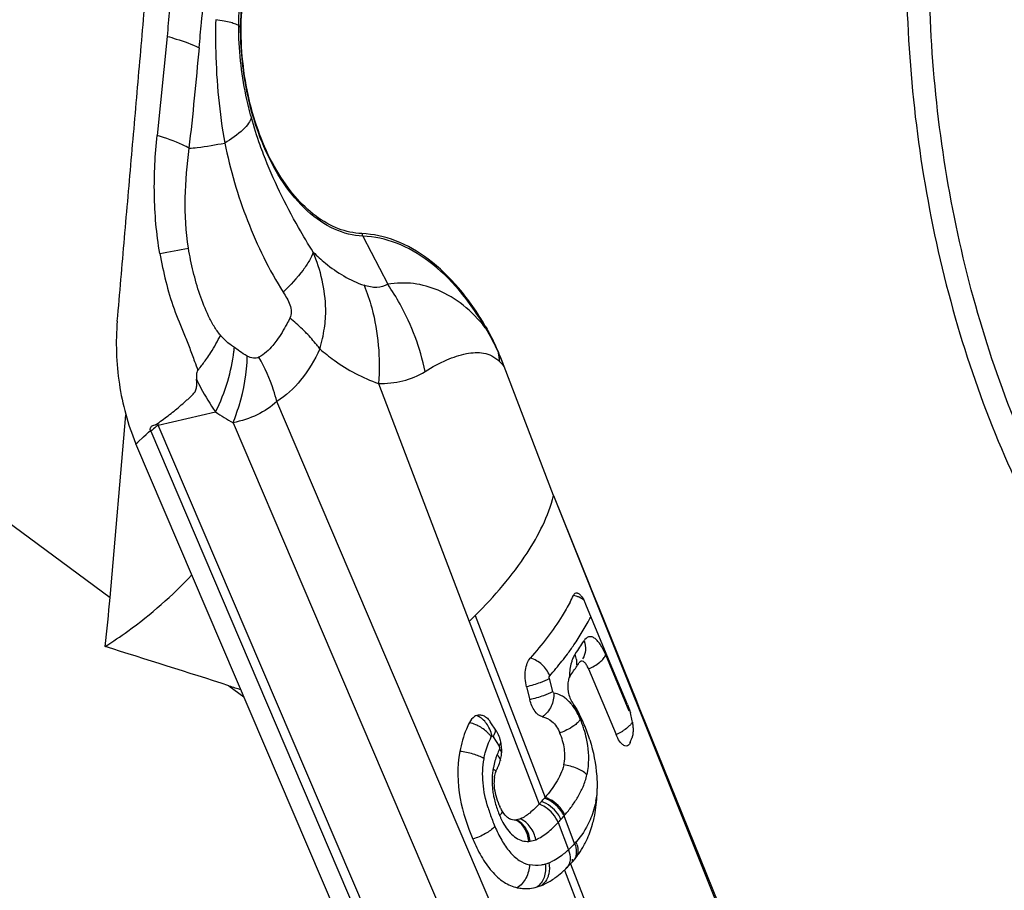
# Model space of a CAD drawing. Units: millimetres. Extents: x 0 to 594, y 0 to 420.
# Drawn here: x 96 to 101, y 187 to 192 of the extents above; entities that cross this region are included whole.
import ezdxf

# ---------------------------------------------------------------- set-up
doc = ezdxf.new("R2010")
doc.units = ezdxf.units.MM
doc.header["$LTSCALE"] = 32.67
doc.layers.add('607065213-000_CL', color=7, linetype='CONTINUOUS')
doc.layers.add('607078844-000_CL', color=7, linetype='CONTINUOUS')

msp = doc.modelspace()

# ---------------------------------------------------------------- linework, layer by layer
at = {"layer": '607065213-000_CL', "color": 9, "linetype": 'CONTINUOUS'}
for p, q in [((97.2344, 191.7181), (97.2253, 191.726)), ((97.2344, 191.7181), (97.2367, 191.7167)), ((96.874, 191.6743), (96.8253, 191.1894)), ((97.8337, 190.6956), (97.9551, 190.4595)), ((97.2227, 190.1363), (97.2037, 190.1498)), ((97.9099, 189.9741), (98.3545, 188.8081)), ((98.9018, 186.3943), (97.4118, 189.8858)), ((96.831, 189.77), (97.112, 189.8342)), ((97.1975, 189.7812), (98.7209, 186.2113)), ((96.7718, 189.7244), (96.7826, 189.7345)), ((96.7941, 189.7393), (98.7708, 185.1074)), ((98.6745, 185.45), (96.831, 189.77)), ((96.7219, 189.6778), (96.7316, 189.6868)), ((96.7316, 189.6868), (96.7585, 189.7119)), ((96.7585, 189.7119), (96.7718, 189.7244)), ((98.7672, 189.4242), (99.5728, 187.4126)), ((98.3843, 188.8375), (98.7265, 187.946)), ((98.3545, 188.8081), (98.6974, 187.9131)), ((98.875, 188.6501), (98.8734, 188.6478)), ((99.1385, 188.3681), (99.0232, 188.6438)), ((98.7635, 188.4649), (98.7473, 188.5285)), ((98.472, 188.2424), (98.502, 188.1969)), ((98.8709, 187.7198), (98.8191, 187.8549)), ((98.7898, 187.8223), (98.8407, 187.6893)), ((98.8514, 187.6205), (99.1632, 186.8082)), ((98.8212, 187.59), (99.1322, 186.7781))]:
    msp.add_line(p, q, dxfattribs=at)
at = {"layer": '607065213-000_CL', "color": 7, "linetype": 'CONTINUOUS'}
for p, q in [((98.7672, 189.4243), (98.5258, 190.0572)), ((96.7826, 189.7345), (96.7923, 189.7436)), ((98.7004, 185.0416), (96.7219, 189.6778)), ((98.7672, 189.4243), (98.9469, 188.9798)), ((98.9469, 188.9798), (98.9493, 188.9738)), ((98.9493, 188.9738), (98.975, 188.9104)), ((98.975, 188.9104), (98.9874, 188.8795)), ((99.0621, 188.5643), (98.9263, 188.8907)), ((98.9874, 188.8795), (99.1737, 188.4188)), ((98.8987, 188.6115), (98.8965, 188.6099)), ((98.899, 188.6121), (98.8966, 188.61)), ((98.9392, 188.5755), (99.0739, 188.2539)), ((99.13, 188.4011), (99.0621, 188.5643)), ((98.6353, 188.4879), (98.6512, 188.4244)), ((99.1737, 188.4188), (99.1862, 188.3879)), ((99.1862, 188.3879), (99.2164, 188.3132)), ((98.4879, 188.2704), (98.4578, 188.316)), ((99.2164, 188.3132), (99.5758, 187.4244)), ((99.1511, 188.2358), (99.1521, 188.2385))]:
    msp.add_line(p, q, dxfattribs=at)
at = {"layer": '607065213-000_CL', "color": 9, "linetype": 'CONTINUOUS'}
for centre, radius, start, end in [((98.0209, 190.7918), 0.2105, 203.4752, 207.2066), ((91.2685, 221.8845), 31.7654, 280.09892, 280.35658), ((97.0187, 189.8072), 1.1412, 29.1017, 34.8606), ((96.9983, 189.797), 1.164, 11.6714, 29.0502), ((96.8127, 190.3737), 0.8423, 344.1132, 351.1735), ((98.5018, 190.2518), 0.0685, 177.4001, 184.1612), ((96.532, 190.2041), 0.6739, 353.7285, 355.3778), ((98.5457, 190.1164), 0.0481, 169.885, 172.7267), ((96.9185, 189.4114), 1.7322, 21.8924, 24.2387), ((97.7895, 190.0045), 0.7182, 6.1366, 9.4568), ((102.5316, 192.0548), 5.8645, 199.6578, 200.11569), ((98.1544, 189.7372), 0.4902, 40.7512, 44.5711), ((97.6321, 190.5778), 0.9075, 235.0293, 241.3849), ((97.1138, 189.9122), 0.3165, 205.1764, 206.7001), ((97.2096, 189.9166), 0.4517, 202.524, 203.1101), ((98.8407, 188.8093), 0.128, 72.5604, 79.0253), ((98.8375, 188.7989), 0.1389, 66.5216, 72.5885), ((98.8369, 188.7973), 0.1406, 56.1842, 66.5786), ((98.0982, 189.2543), 0.9508, 333.0254, 333.6862), ((97.8097, 189.4082), 1.3075, 324.565, 327.8609), ((97.5465, 189.6095), 1.608, 321.7278, 323.2817), ((99.0153, 188.5615), 0.1666, 158.4735, 160.763), ((98.769, 188.6084), 0.1115, 6.697, 20.6629), ((97.3573, 189.7608), 1.8502, 318.7671, 321.677), ((99.1737, 188.5081), 0.3266, 198.7015, 201.4396), ((99.1528, 188.4999), 0.3041, 201.4466, 203.3048), ((99.1332, 188.4915), 0.2827, 203.3021, 205.2537), ((98.6161, 188.2151), 0.3042, 29.8307, 30.7912), ((99.1002, 188.4765), 0.2465, 205.3755, 210.0597), ((98.5342, 188.1735), 0.3962, 22.9362, 24.5427), ((98.2936, 188.0763), 0.6556, 20.3293, 22.5662), ((98.3161, 188.1308), 0.1845, 45.9718, 54.5122), ((98.3304, 188.227), 0.1355, 33.2284, 45.681), ((98.3225, 188.2221), 0.1448, 27.1844, 33.1501), ((98.3649, 188.1027), 0.5796, 17.8629, 20.3265), ((98.4294, 188.1234), 0.5119, 12.513, 17.8795), ((98.3828, 188.2906), 0.1014, 331.6122, 338.4533), ((98.9592, 188.5085), 0.2793, 294.2494, 300.3275), ((98.9695, 188.4912), 0.2592, 300.2868, 303.4182), ((98.8321, 188.0184), 0.3673, 158.063, 163.2584), ((98.8799, 187.9992), 0.4188, 154.1453, 158.0701), ((98.7853, 188.0315), 0.3186, 168.8913, 170.3312), ((98.7983, 188.0287), 0.3319, 163.2811, 168.8576), ((98.8348, 188.0287), 0.3684, 178.4012, 182.1916), ((98.7949, 188.0299), 0.3285, 174.3174, 178.419), ((98.7464, 188.0348), 0.2797, 169.6687, 174.3395), ((98.8619, 188.0297), 0.3956, 182.1825, 185.8938), ((98.8818, 188.0317), 0.4156, 185.8885, 189.5699), ((98.4729, 188.028), 0.5123, 348.6422, 352.2784), ((99.254, 188.1408), 0.8437, 196.9325, 201.2929), ((98.9873, 188.0637), 0.526, 200.1035, 203.2389), ((98.0145, 188.5436), 1.0591, 318.2012, 319.4346), ((98.0843, 188.4837), 0.9671, 319.4439, 319.825), ((99.3928, 188.1937), 0.9922, 201.2338, 203.1263), ((98.2756, 188.3098), 0.7086, 316.5218, 318.2245), ((98.6396, 187.8274), 0.0971, 273.6306, 277.8026), ((98.4702, 188.0872), 0.5437, 317.4821, 318.5973), ((98.7682, 187.6808), 0.1194, 16.7082, 23.1118), ((98.5649, 187.9818), 0.402, 308.4425, 309.2536), ((98.5535, 187.9957), 0.4199, 309.2539, 310.0943), ((98.5243, 188.03), 0.465, 310.128, 312.8881), ((98.6726, 187.8045), 0.1936, 286.2022, 291.8501), ((98.6634, 187.8279), 0.2187, 291.7936, 294.7988)]:
    msp.add_arc(centre, radius, start, end, dxfattribs=at)
at = {"layer": '607065213-000_CL', "color": 7, "linetype": 'CONTINUOUS'}
for centre, radius, start, end in [((96.9171, 189.4441), 1.7216, 20.8648, 23.2934), ((97.6865, 190.0894), 1.0487, 202.8525, 203.1117), ((98.0181, 189.3418), 0.9395, 332.1156, 334.3451), ((98.6847, 188.7904), 0.2616, 22.5464, 25.155), ((96.4392, 190.7794), 2.7486, 314.1755, 315.0471), ((97.721, 189.3548), 1.3907, 324.1784, 326.6665), ((97.818, 189.2899), 1.274, 326.7079, 327.0863), ((97.8386, 189.2765), 1.2495, 327.0862, 327.4696), ((98.3621, 188.0786), 0.5989, 26.1735, 27.5074), ((98.2716, 188.0345), 0.6996, 23.7412, 26.1444), ((98.7566, 188.2511), 0.4023, 11.1847, 15.696), ((98.815, 188.2627), 0.3429, 8.5634, 11.1717), ((98.3685, 188.2572), 0.107, 33.3337, 39.1701), ((98.1687, 187.9888), 0.8122, 22.6905, 23.7731), ((98.1398, 187.9767), 0.8436, 20.039, 22.6909), ((98.1455, 187.9787), 0.8375, 17.3178, 20.0452), ((98.1782, 188.5941), 1.0367, 338.4982, 339.7827), ((98.3183, 188.1759), 0.1955, 8.2248, 12.644), ((98.3137, 188.1752), 0.2001, 3.9516, 8.2399), ((98.3142, 188.1753), 0.1996, 359.6574, 3.9528), ((98.3485, 188.1715), 0.165, 345.7583, 350.6145), ((98.7566, 187.9792), 0.2865, 156.7049, 158.1054), ((98.7881, 187.9655), 0.3209, 154.1598, 156.6846), ((98.3653, 188.1672), 0.1477, 340.4617, 345.7842), ((98.6479, 188.0146), 0.1721, 170.3415, 175.568), ((98.7289, 187.9903), 0.2567, 158.1128, 159.2569), ((98.1995, 187.9917), 0.7818, 358.3831, 359.8835), ((98.0225, 188.5408), 0.9216, 319.4387, 319.8043), ((98.2088, 187.9914), 0.7725, 356.8037, 358.3841), ((98.7706, 188.0253), 0.2939, 203.0888, 204.9938), ((98.226, 188.3566), 0.6472, 316.7496, 318.2218), ((97.9678, 188.5879), 0.9938, 318.1963, 319.4281), ((98.5817, 187.897), 0.0629, 236.2398, 242.7857), ((98.5783, 187.8931), 0.0582, 273.6453, 277.8176), ((98.5255, 187.9267), 0.4471, 324.9684, 331.0408), ((98.5213, 187.9298), 0.4523, 321.8354, 323.055), ((98.524, 187.9278), 0.4489, 323.0545, 324.9615), ((98.4412, 187.9967), 0.5566, 313.0579, 316.9731), ((98.2927, 188.1361), 0.7603, 316.9294, 317.2977), ((98.4248, 188.0144), 0.5807, 317.2806, 318.0482), ((98.435, 188.0052), 0.5669, 318.0488, 318.6789), ((98.5156, 187.9343), 0.4595, 318.6851, 321.829), ((98.4461, 187.9918), 0.5496, 311.264, 313.0269), ((98.6212, 187.7328), 0.235, 286.1966, 291.8385)]:
    msp.add_arc(centre, radius, start, end, dxfattribs=at)
for points, knots in [([(101.4283, 195.0074), (101.3147, 194.8812), (101.1046, 194.5917), (100.8567, 194.0925), (100.6678, 193.5234), (100.4997, 192.6807), (100.4676, 191.569), (100.6585, 190.4727), (100.9454, 189.6604), (101.2138, 189.1214), (101.5309, 188.6593), (101.8884, 188.2876), (102.2771, 188.0178), (102.6875, 187.8604), (103.1063, 187.8242), (103.376, 187.8826), (103.5033, 187.9293)], [0, 0, 0, 0, 0.056583, 0.118422, 0.185122, 0.255837, 0.404279, 0.552913, 0.623857, 0.690853, 0.753032, 0.809964, 0.861819, 0.909521, 0.954808, 1, 1, 1, 1]), ([(103.4741, 187.9857), (103.3491, 187.9479), (103.0851, 187.9071), (102.681, 187.9644), (102.2872, 188.1361), (101.9157, 188.4134), (101.5754, 188.7864), (101.2747, 189.244), (101.0214, 189.7732), (100.7529, 190.5651), (100.5778, 191.6277), (100.616, 192.7015), (100.7828, 193.5145), (101.0188, 194.2157), (101.2924, 194.6905), (101.5211, 194.9447)], [0, 0, 0, 0, 0.044875, 0.090309, 0.138482, 0.190953, 0.248492, 0.311168, 0.378494, 0.449583, 0.59801, 0.745804, 0.816142, 0.882489, 1, 1, 1, 1]), ([(97.2367, 191.7167), (97.2368, 191.7966), (97.2557, 191.9444), (97.3223, 192.0817), (97.3674, 192.1318)], [0, 0, 0, 0, 0.542427, 1, 1, 1, 1]), ([(96.6304, 190.2797), (96.6427, 190.4154), (96.6654, 190.687), (96.7013, 191.0941), (96.7363, 191.5014), (96.7605, 191.7728), (96.7719, 191.9086)], [0, 0, 0, 0, 0.249995, 0.500002, 0.749998, 1, 1, 1, 1]), ([(97.8278, 190.708), (97.7891, 190.7096), (97.7086, 190.7273), (97.5967, 190.7918), (97.4944, 190.8905), (97.3709, 191.0685), (97.2653, 191.3479), (97.2365, 191.5911), (97.2367, 191.7167)], [0, 0, 0, 0, 0.091754, 0.191469, 0.30248, 0.425703, 0.702375, 1, 1, 1, 1]), ([(98.4333, 190.255), (98.3953, 190.3207), (98.313, 190.4403), (98.1645, 190.5849), (98.0016, 190.6796), (97.8842, 190.7056), (97.8278, 190.708)], [0, 0, 0, 0, 0.28975, 0.550662, 0.784754, 1, 1, 1, 1]), ([(96.8385, 190.6112), (96.8471, 190.5651), (96.866, 190.4735), (96.9057, 190.3393), (96.9505, 190.2324), (96.9854, 190.1471), (97.001, 190.1037), (97.0089, 190.082)], [0, 0, 0, 0, 0.252403, 0.503385, 0.751919, 0.875964, 1, 1, 1, 1]), ([(96.6304, 190.2797), (96.6211, 190.1771), (96.6287, 189.9724), (96.6813, 189.7741), (96.7201, 189.6821)], [0, 0, 0, 0, 0.507684, 1, 1, 1, 1]), ([(98.4333, 190.255), (98.4393, 190.2447), (98.4629, 190.2023), (98.4838, 190.1585), (98.4983, 190.1249)], [0, 0, 0, 0, 0.244375, 1, 1, 1, 1]), ([(96.8273, 189.7776), (96.8372, 189.7849), (96.8568, 189.7997), (96.8866, 189.8213), (96.9158, 189.8441), (96.9437, 189.8685), (96.9672, 189.8887), (96.9857, 189.9052), (96.9992, 189.9184), (97.0125, 189.9329), (97.0193, 189.9526), (97.0202, 189.9735), (97.019, 189.9875), (97.0182, 189.9945)], [0, 0, 0, 0, 0.121279, 0.242183, 0.363594, 0.485878, 0.608072, 0.669191, 0.730805, 0.794537, 0.861167, 0.930892, 1, 1, 1, 1]), ([(96.7923, 189.7436), (96.7914, 189.7486), (96.7921, 189.7592), (96.8035, 189.7683), (96.816, 189.7711), (96.8238, 189.775), (96.8273, 189.7776)], [0, 0, 0, 0, 0.286254, 0.525228, 0.754812, 1, 1, 1, 1]), ([(98.8651, 188.935), (98.867, 188.9391), (98.8716, 188.9467), (98.8807, 188.9484), (98.8843, 188.9475)], [0, 0, 0, 0, 0.556598, 1, 1, 1, 1]), ([(98.8843, 188.9475), (98.885, 188.9473), (98.8883, 188.9463), (98.8913, 188.9444), (98.8934, 188.9427)], [0, 0, 0, 0, 0.22355, 1, 1, 1, 1]), ([(98.8992, 188.9373), (98.9012, 188.9352), (98.91, 188.9242), (98.9168, 188.9117), (98.9215, 188.9016)], [0, 0, 0, 0, 0.20672, 1, 1, 1, 1]), ([(98.8486, 188.9024), (98.8366, 188.8798), (98.7803, 188.7826), (98.7109, 188.6936), (98.6536, 188.6286)], [0, 0, 0, 0, 0.227971, 1, 1, 1, 1]), ([(98.6354, 188.4879), (98.6288, 188.5141), (98.626, 188.5543), (98.6369, 188.6019), (98.6472, 188.6214), (98.6536, 188.6286)], [0, 0, 0, 0, 0.556735, 0.801288, 1, 1, 1, 1]), ([(98.9392, 188.5756), (98.9364, 188.5821), (98.9307, 188.5935), (98.9206, 188.6068), (98.9094, 188.6144), (98.9014, 188.6132), (98.8987, 188.6115)], [0, 0, 0, 0, 0.356131, 0.63627, 0.837488, 1, 1, 1, 1]), ([(98.8402, 188.5208), (98.8357, 188.5018), (98.8373, 188.4621), (98.8497, 188.424), (98.861, 188.4084)], [0, 0, 0, 0, 0.501923, 1, 1, 1, 1]), ([(98.8487, 188.5408), (98.8481, 188.54), (98.8455, 188.5361), (98.8437, 188.5319), (98.8425, 188.5285)], [0, 0, 0, 0, 0.226677, 1, 1, 1, 1]), ([(98.7129, 188.341), (98.6982, 188.3442), (98.6691, 188.3707), (98.6563, 188.4044), (98.6513, 188.4244)], [0, 0, 0, 0, 0.421206, 1, 1, 1, 1]), ([(98.861, 188.4084), (98.8639, 188.4044), (98.8757, 188.3873), (98.886, 188.3692), (98.8933, 188.3552)], [0, 0, 0, 0, 0.238099, 1, 1, 1, 1]), ([(99.1299, 188.4011), (99.1313, 188.3978), (99.1366, 188.3844), (99.141, 188.3705), (99.144, 188.3599)], [0, 0, 0, 0, 0.239557, 1, 1, 1, 1]), ([(98.391, 188.3475), (98.3874, 188.3462), (98.3723, 188.3384), (98.3615, 188.3241), (98.3555, 188.3124)], [0, 0, 0, 0, 0.224514, 1, 1, 1, 1]), ([(98.391, 188.3475), (98.3967, 188.3496), (98.4096, 188.3514), (98.4219, 188.3476), (98.4276, 188.3447)], [0, 0, 0, 0, 0.489903, 1, 1, 1, 1]), ([(98.4276, 188.3447), (98.4297, 188.3436), (98.4387, 188.3383), (98.4464, 188.3309), (98.4514, 188.3248)], [0, 0, 0, 0, 0.232788, 1, 1, 1, 1]), ([(98.7129, 188.341), (98.7298, 188.3374), (98.7678, 188.3187), (98.7896, 188.2824), (98.7986, 188.2612)], [0, 0, 0, 0, 0.428749, 1, 1, 1, 1]), ([(98.3555, 188.3124), (98.3501, 188.302), (98.3292, 188.2567), (98.3153, 188.2083), (98.3084, 188.1709)], [0, 0, 0, 0, 0.236413, 1, 1, 1, 1]), ([(99.154, 188.3138), (99.1544, 188.3112), (99.1558, 188.3014), (99.1566, 188.2916), (99.1569, 188.2843)], [0, 0, 0, 0, 0.261481, 1, 1, 1, 1]), ([(99.1569, 188.2843), (99.157, 188.282), (99.1572, 188.2734), (99.1569, 188.2648), (99.1563, 188.2586)], [0, 0, 0, 0, 0.268193, 1, 1, 1, 1]), ([(98.509, 188.2187), (98.5082, 188.2223), (98.5047, 188.236), (98.4996, 188.2493), (98.4947, 188.2587)], [0, 0, 0, 0, 0.259168, 1, 1, 1, 1]), ([(98.8179, 188.1046), (98.8241, 188.1303), (98.8251, 188.185), (98.8091, 188.2364), (98.7986, 188.2612)], [0, 0, 0, 0, 0.495958, 1, 1, 1, 1]), ([(99.0979, 188.2127), (99.0956, 188.2153), (99.086, 188.2279), (99.0787, 188.2423), (99.0739, 188.2538)], [0, 0, 0, 0, 0.216239, 1, 1, 1, 1]), ([(98.9451, 188.228), (98.9631, 188.1702), (98.9785, 188.0903), (98.9814, 188.01), (98.9813, 187.9901)], [0, 0, 0, 0, 0.753319, 1, 1, 1, 1]), ([(99.1113, 188.2007), (99.1102, 188.2014), (99.1052, 188.2048), (99.1009, 188.2091), (99.0979, 188.2127)], [0, 0, 0, 0, 0.221491, 1, 1, 1, 1]), ([(99.1346, 188.2014), (99.1318, 188.1988), (99.1234, 188.1951), (99.1151, 188.1985), (99.1113, 188.2007)], [0, 0, 0, 0, 0.467102, 1, 1, 1, 1]), ([(98.3084, 188.1709), (98.2943, 188.0953), (98.2987, 187.9452), (98.3447, 187.8054), (98.3719, 187.7417)], [0, 0, 0, 0, 0.52594, 1, 1, 1, 1]), ([(98.8179, 188.1046), (98.8105, 188.0736), (98.7824, 188.0175), (98.7455, 187.9685), (98.7265, 187.946)], [0, 0, 0, 0, 0.519445, 1, 1, 1, 1]), ([(98.4782, 188.0434), (98.4788, 188.0464), (98.4813, 188.0593), (98.4853, 188.0718), (98.4889, 188.0812)], [0, 0, 0, 0, 0.233105, 1, 1, 1, 1]), ([(98.4763, 188.0279), (98.4756, 188.0189), (98.4757, 187.9785), (98.488, 187.9389), (98.5003, 187.9101)], [0, 0, 0, 0, 0.222881, 1, 1, 1, 1]), ([(98.9588, 187.8142), (98.9617, 187.8247), (98.9726, 187.8687), (98.9782, 187.914), (98.9801, 187.9484)], [0, 0, 0, 0, 0.239671, 1, 1, 1, 1]), ([(98.6974, 187.9131), (98.6828, 187.8977), (98.6546, 187.8702), (98.6216, 187.8473), (98.6048, 187.8406)], [0, 0, 0, 0, 0.539748, 1, 1, 1, 1]), ([(98.5467, 187.8447), (98.5435, 187.8468), (98.5296, 187.858), (98.5192, 187.8731), (98.5124, 187.8853)], [0, 0, 0, 0, 0.216615, 1, 1, 1, 1]), ([(98.6048, 187.8406), (98.6032, 187.8399), (98.5972, 187.8377), (98.5909, 187.8361), (98.5863, 187.8355)], [0, 0, 0, 0, 0.264402, 1, 1, 1, 1]), ([(98.9166, 187.7102), (98.921, 187.7181), (98.9382, 187.7514), (98.9512, 187.7868), (98.9588, 187.8142)], [0, 0, 0, 0, 0.240467, 1, 1, 1, 1]), ([(98.3719, 187.7417), (98.3842, 187.713), (98.4107, 187.658), (98.4602, 187.5849), (98.5197, 187.5294), (98.5672, 187.5086), (98.5902, 187.5035)], [0, 0, 0, 0, 0.279661, 0.546627, 0.788527, 1, 1, 1, 1]), ([(98.7086, 187.5146), (98.7144, 187.5169), (98.7373, 187.527), (98.7587, 187.5401), (98.7741, 187.5511)], [0, 0, 0, 0, 0.246584, 1, 1, 1, 1]), ([(98.5902, 187.5035), (98.5983, 187.5017), (98.6304, 187.4967), (98.6636, 187.5004), (98.6868, 187.5071)], [0, 0, 0, 0, 0.255518, 1, 1, 1, 1])]:
    msp.add_open_spline(points, degree=3, knots=knots, dxfattribs=at)
at = {"layer": '607065213-000_CL', "color": 9, "linetype": 'CONTINUOUS'}
for points, knots in [([(96.9365, 192.1874), (96.9322, 192.1453), (96.9189, 192.0614), (96.9017, 191.934), (96.8864, 191.8049), (96.8781, 191.7179), (96.874, 191.6743)], [0, 0, 0, 0, 0.245521, 0.493134, 0.745682, 1, 1, 1, 1]), ([(97.2344, 191.7181), (97.2346, 191.7999), (97.2539, 191.9513), (97.3221, 192.0918), (97.3682, 192.143)], [0, 0, 0, 0, 0.542428, 1, 1, 1, 1]), ([(97.0318, 191.6189), (97.0352, 191.6598), (97.0495, 191.8207), (97.068, 191.9814), (97.0874, 192.1004)], [0, 0, 0, 0, 0.253724, 1, 1, 1, 1]), ([(97.2253, 191.726), (97.2253, 191.7416), (97.2268, 191.8022), (97.2341, 191.8628), (97.2434, 191.9069)], [0, 0, 0, 0, 0.257537, 1, 1, 1, 1]), ([(97.1124, 191.756), (97.1111, 191.7041), (97.1111, 191.5017), (97.1303, 191.2993), (97.1564, 191.1512)], [0, 0, 0, 0, 0.25664, 1, 1, 1, 1]), ([(97.2253, 191.726), (97.221, 191.7295), (97.208, 191.7354), (97.184, 191.7427), (97.151, 191.7498), (97.1262, 191.7539), (97.1124, 191.756)], [0, 0, 0, 0, 0.141488, 0.356721, 0.64413, 1, 1, 1, 1]), ([(97.2872, 191.2765), (97.2771, 191.3126), (97.2413, 191.4598), (97.2252, 191.612), (97.2253, 191.726)], [0, 0, 0, 0, 0.247545, 1, 1, 1, 1]), ([(97.3481, 191.1354), (97.3099, 191.225), (97.2532, 191.4174), (97.2343, 191.6167), (97.2344, 191.7181)], [0, 0, 0, 0, 0.489862, 1, 1, 1, 1]), ([(96.8739, 191.6743), (96.8892, 191.6702), (96.9428, 191.6547), (96.9957, 191.6361), (97.0318, 191.6189)], [0, 0, 0, 0, 0.283445, 1, 1, 1, 1]), ([(97.2872, 191.2765), (97.2845, 191.2665), (97.2728, 191.245), (97.2311, 191.1998), (97.1883, 191.1708), (97.1564, 191.1512)], [0, 0, 0, 0, 0.168089, 0.389691, 1, 1, 1, 1]), ([(97.3468, 191.096), (97.3411, 191.1109), (97.3192, 191.1704), (97.2999, 191.2308), (97.2872, 191.2765)], [0, 0, 0, 0, 0.252228, 1, 1, 1, 1]), ([(96.8385, 190.6112), (96.822, 190.7071), (96.8052, 190.9005), (96.8157, 191.0939), (96.8253, 191.1894)], [0, 0, 0, 0, 0.503302, 1, 1, 1, 1]), ([(96.9832, 191.1259), (96.9725, 191.1317), (96.9215, 191.1568), (96.8678, 191.176), (96.8253, 191.1894)], [0, 0, 0, 0, 0.214607, 1, 1, 1, 1]), ([(96.9791, 190.6366), (96.9669, 190.7182), (96.9561, 190.8825), (96.9734, 191.0455), (96.9832, 191.1259)], [0, 0, 0, 0, 0.504601, 1, 1, 1, 1]), ([(96.9832, 191.1259), (96.9963, 191.127), (97.0543, 191.1333), (97.1118, 191.1434), (97.1564, 191.1512)], [0, 0, 0, 0, 0.224677, 1, 1, 1, 1]), ([(97.1564, 191.1512), (97.1713, 191.0869), (97.2009, 190.958), (97.2663, 190.7712), (97.344, 190.5901), (97.4091, 190.4763), (97.4431, 190.4208)], [0, 0, 0, 0, 0.251353, 0.502272, 0.752145, 1, 1, 1, 1]), ([(97.8337, 190.6956), (97.7861, 190.6975), (97.6857, 190.7238), (97.5518, 190.8179), (97.435, 190.9588), (97.3747, 191.0731), (97.3481, 191.1354)], [0, 0, 0, 0, 0.207935, 0.439776, 0.703993, 1, 1, 1, 1]), ([(97.5905, 190.6168), (97.5656, 190.6565), (97.4735, 190.8104), (97.3941, 190.9722), (97.3468, 191.096)], [0, 0, 0, 0, 0.261323, 1, 1, 1, 1]), ([(98.4334, 190.2469), (98.3957, 190.312), (98.3143, 190.4305), (98.1672, 190.5737), (98.0058, 190.6675), (97.8895, 190.6933), (97.8337, 190.6956)], [0, 0, 0, 0, 0.28975, 0.550663, 0.784754, 1, 1, 1, 1]), ([(97.136, 190.2108), (97.1239, 190.2239), (97.1029, 190.2543), (97.0681, 190.3207), (97.0329, 190.4102), (97.0005, 190.5217), (96.9854, 190.5981), (96.9791, 190.6366)], [0, 0, 0, 0, 0.116691, 0.240073, 0.490647, 0.74475, 1, 1, 1, 1]), ([(97.5905, 190.6168), (97.5857, 190.6028), (97.5706, 190.5725), (97.524, 190.5046), (97.4777, 190.455), (97.4431, 190.4208)], [0, 0, 0, 0, 0.179697, 0.409084, 1, 1, 1, 1]), ([(97.5905, 190.6168), (97.6094, 190.5979), (97.6828, 190.5309), (97.7706, 190.4782), (97.8395, 190.4548)], [0, 0, 0, 0, 0.268641, 1, 1, 1, 1]), ([(97.645, 190.2444), (97.6499, 190.2753), (97.6576, 190.4021), (97.6264, 190.5287), (97.5905, 190.6168)], [0, 0, 0, 0, 0.247376, 1, 1, 1, 1]), ([(97.9551, 190.4595), (97.9397, 190.4495), (97.8991, 190.4392), (97.8596, 190.448), (97.8395, 190.4548)], [0, 0, 0, 0, 0.463264, 1, 1, 1, 1]), ([(97.8395, 190.4548), (97.8543, 190.4188), (97.9063, 190.2642), (97.9192, 190.0975), (97.9099, 189.9741)], [0, 0, 0, 0, 0.2394, 1, 1, 1, 1]), ([(98.2024, 190.4302), (98.1642, 190.4464), (98.0821, 190.4692), (97.9969, 190.4667), (97.9551, 190.4595)], [0, 0, 0, 0, 0.495281, 1, 1, 1, 1]), ([(97.4431, 190.4208), (97.4495, 190.4111), (97.4616, 190.3911), (97.4767, 190.3594), (97.4849, 190.326), (97.4806, 190.3032), (97.4757, 190.2939)], [0, 0, 0, 0, 0.254919, 0.513791, 0.769766, 1, 1, 1, 1]), ([(98.4334, 190.2469), (98.4011, 190.2873), (98.3318, 190.3593), (98.2461, 190.412), (98.2024, 190.4302)], [0, 0, 0, 0, 0.522654, 1, 1, 1, 1]), ([(97.4757, 190.2939), (97.4708, 190.2841), (97.4517, 190.2468), (97.4301, 190.2105), (97.4118, 190.1854)], [0, 0, 0, 0, 0.25992, 1, 1, 1, 1]), ([(97.5563, 190.2205), (97.5501, 190.2269), (97.5243, 190.2525), (97.497, 190.2766), (97.4757, 190.2939)], [0, 0, 0, 0, 0.244688, 1, 1, 1, 1]), ([(97.0683, 190.0955), (97.0751, 190.1052), (97.1001, 190.1422), (97.1222, 190.1812), (97.136, 190.2108)], [0, 0, 0, 0, 0.26803, 1, 1, 1, 1]), ([(97.2037, 190.1498), (97.1976, 190.1539), (97.1731, 190.1718), (97.1503, 190.1927), (97.136, 190.2108)], [0, 0, 0, 0, 0.241133, 1, 1, 1, 1]), ([(97.6228, 190.1431), (97.6179, 190.1497), (97.597, 190.1766), (97.5743, 190.202), (97.5563, 190.2205)], [0, 0, 0, 0, 0.241488, 1, 1, 1, 1]), ([(98.4334, 190.2469), (98.4393, 190.2371), (98.4627, 190.1967), (98.4835, 190.1548), (98.498, 190.1225)], [0, 0, 0, 0, 0.243024, 1, 1, 1, 1]), ([(97.4118, 190.1854), (97.4054, 190.1767), (97.3807, 190.145), (97.3504, 190.1164), (97.3245, 190.102)], [0, 0, 0, 0, 0.266015, 1, 1, 1, 1]), ([(97.112, 189.8342), (97.1355, 189.8826), (97.1738, 189.9793), (97.1964, 190.081), (97.2018, 190.1305)], [0, 0, 0, 0, 0.519363, 1, 1, 1, 1]), ([(97.2673, 190.1079), (97.2636, 190.11), (97.2483, 190.1188), (97.2336, 190.1287), (97.2227, 190.1363)], [0, 0, 0, 0, 0.242659, 1, 1, 1, 1]), ([(97.6228, 190.1431), (97.5975, 190.0888), (97.5399, 189.9916), (97.4567, 189.9124), (97.4118, 189.8858)], [0, 0, 0, 0, 0.534683, 1, 1, 1, 1]), ([(97.6228, 190.1431), (97.6452, 190.1239), (97.7325, 190.0547), (97.8323, 190.0004), (97.9099, 189.9741)], [0, 0, 0, 0, 0.264623, 1, 1, 1, 1]), ([(98.1382, 190.0325), (98.1722, 190.0544), (98.2372, 190.0901), (98.3218, 190.1182), (98.3832, 190.1262), (98.4257, 190.1241), (98.4676, 190.11), (98.492, 190.0921), (98.5036, 190.0813)], [0, 0, 0, 0, 0.306292, 0.559317, 0.67006, 0.774211, 0.879602, 1, 1, 1, 1]), ([(97.0249, 190.038), (97.0288, 190.0428), (97.0437, 190.0616), (97.058, 190.0809), (97.0683, 190.0955)], [0, 0, 0, 0, 0.256327, 1, 1, 1, 1]), ([(97.1975, 189.7812), (97.2083, 189.8084), (97.2453, 189.9138), (97.2659, 190.0256), (97.2673, 190.1079)], [0, 0, 0, 0, 0.262246, 1, 1, 1, 1]), ([(97.3245, 190.102), (97.3166, 190.0973), (97.2952, 190.0952), (97.2767, 190.1029), (97.2673, 190.1079)], [0, 0, 0, 0, 0.464398, 1, 1, 1, 1]), ([(97.4118, 189.8858), (97.4071, 189.9044), (97.3852, 189.9792), (97.3533, 190.0509), (97.3245, 190.102)], [0, 0, 0, 0, 0.247008, 1, 1, 1, 1]), ([(97.0249, 190.038), (97.0209, 190.032), (97.0173, 190.0168), (97.0176, 190.0021), (97.0182, 189.9945)], [0, 0, 0, 0, 0.487353, 1, 1, 1, 1]), ([(97.9099, 189.9741), (97.9497, 189.9732), (98.0298, 189.9804), (98.1047, 190.0114), (98.1382, 190.0325)], [0, 0, 0, 0, 0.501231, 1, 1, 1, 1]), ([(97.0182, 189.9945), (97.0251, 189.98), (97.0531, 189.9247), (97.0855, 189.8717), (97.112, 189.8342)], [0, 0, 0, 0, 0.25866, 1, 1, 1, 1]), ([(97.4118, 189.8858), (97.3838, 189.8594), (97.3157, 189.8141), (97.2384, 189.7895), (97.1975, 189.7812)], [0, 0, 0, 0, 0.480271, 1, 1, 1, 1]), ([(96.831, 189.77), (96.8277, 189.7675), (96.815, 189.7578), (96.8028, 189.7474), (96.7941, 189.7393)], [0, 0, 0, 0, 0.260138, 1, 1, 1, 1]), ([(98.3843, 188.8375), (98.4778, 188.9311), (98.6331, 189.1094), (98.7426, 189.3239), (98.7672, 189.4243)], [0, 0, 0, 0, 0.561559, 1, 1, 1, 1]), ([(98.8354, 188.6481), (98.8463, 188.6627), (98.8865, 188.7187), (98.9226, 188.7778), (98.9456, 188.823)], [0, 0, 0, 0, 0.264882, 1, 1, 1, 1]), ([(99.0233, 188.6438), (99.0158, 188.6619), (99.0035, 188.6868), (98.9829, 188.7137), (98.9684, 188.7266), (98.9538, 188.7336), (98.9334, 188.7332), (98.9224, 188.721), (98.9169, 188.7126)], [0, 0, 0, 0, 0.368827, 0.51535, 0.634197, 0.729625, 0.812353, 1, 1, 1, 1]), ([(98.9169, 188.7126), (98.9223, 188.6984), (98.9275, 188.6678), (98.918, 188.6379), (98.9101, 188.6254)], [0, 0, 0, 0, 0.50732, 1, 1, 1, 1]), ([(98.7487, 188.5413), (98.741, 188.5619), (98.7146, 188.5995), (98.6749, 188.6225), (98.6536, 188.6286)], [0, 0, 0, 0, 0.498608, 1, 1, 1, 1]), ([(98.8734, 188.6478), (98.8721, 188.646), (98.8671, 188.638), (98.863, 188.6294), (98.8603, 188.6226)], [0, 0, 0, 0, 0.230868, 1, 1, 1, 1]), ([(98.9392, 188.5756), (98.9585, 188.5843), (98.9851, 188.5993), (99.0119, 188.6246), (99.0209, 188.6376), (99.0233, 188.6438)], [0, 0, 0, 0, 0.57807, 0.817554, 1, 1, 1, 1]), ([(98.858, 188.6164), (98.8559, 188.6105), (98.8481, 188.5832), (98.8452, 188.5547), (98.8448, 188.5326)], [0, 0, 0, 0, 0.221972, 1, 1, 1, 1]), ([(98.7473, 188.5285), (98.7332, 188.5196), (98.696, 188.5044), (98.6579, 188.4932), (98.6354, 188.4879)], [0, 0, 0, 0, 0.417726, 1, 1, 1, 1]), ([(98.7473, 188.5285), (98.747, 188.5297), (98.7462, 188.5339), (98.7468, 188.5388), (98.7487, 188.5413)], [0, 0, 0, 0, 0.28774, 1, 1, 1, 1]), ([(98.7635, 188.4649), (98.7494, 188.456), (98.7121, 188.4409), (98.6738, 188.4296), (98.6513, 188.4244)], [0, 0, 0, 0, 0.419585, 1, 1, 1, 1]), ([(98.7693, 188.4569), (98.77, 188.4349), (98.7608, 188.3898), (98.7314, 188.3535), (98.7129, 188.341)], [0, 0, 0, 0, 0.496412, 1, 1, 1, 1]), ([(98.7693, 188.4569), (98.7686, 188.4571), (98.7656, 188.4587), (98.7643, 188.4623), (98.7635, 188.4649)], [0, 0, 0, 0, 0.19052, 1, 1, 1, 1]), ([(98.811, 188.441), (98.8076, 188.443), (98.7944, 188.45), (98.78, 188.4547), (98.7693, 188.4569)], [0, 0, 0, 0, 0.26095, 1, 1, 1, 1]), ([(98.8357, 188.4229), (98.8337, 188.4247), (98.8259, 188.4313), (98.8175, 188.4372), (98.811, 188.441)], [0, 0, 0, 0, 0.260811, 1, 1, 1, 1]), ([(98.8578, 188.3994), (98.856, 188.4016), (98.8491, 188.4099), (98.8416, 188.4176), (98.8357, 188.4229)], [0, 0, 0, 0, 0.261374, 1, 1, 1, 1]), ([(98.8775, 188.3708), (98.8759, 188.3734), (98.8699, 188.3833), (98.8632, 188.3927), (98.8578, 188.3994)], [0, 0, 0, 0, 0.259954, 1, 1, 1, 1]), ([(98.8991, 188.3279), (98.8982, 188.3266), (98.894, 188.3209), (98.8891, 188.3157), (98.8852, 188.3119)], [0, 0, 0, 0, 0.224391, 1, 1, 1, 1]), ([(98.3974, 188.2966), (98.3939, 188.2984), (98.3804, 188.3047), (98.3662, 188.3098), (98.3555, 188.3124)], [0, 0, 0, 0, 0.259992, 1, 1, 1, 1]), ([(98.4659, 188.2453), (98.4653, 188.2489), (98.462, 188.2637), (98.4566, 188.278), (98.4513, 188.2882)], [0, 0, 0, 0, 0.239028, 1, 1, 1, 1]), ([(98.841, 188.2803), (98.8307, 188.2746), (98.8167, 188.268), (98.8022, 188.2624), (98.7986, 188.2612)], [0, 0, 0, 0, 0.756716, 1, 1, 1, 1]), ([(98.8852, 188.3119), (98.8823, 188.309), (98.8687, 188.297), (98.8533, 188.287), (98.841, 188.2803)], [0, 0, 0, 0, 0.22546, 1, 1, 1, 1]), ([(99.1416, 188.2987), (99.1396, 188.2967), (99.1306, 188.2879), (99.1204, 188.2803), (99.1123, 188.2749)], [0, 0, 0, 0, 0.224881, 1, 1, 1, 1]), ([(99.1538, 188.3143), (99.1531, 188.313), (99.1494, 188.3075), (99.1451, 188.3024), (99.1416, 188.2987)], [0, 0, 0, 0, 0.224963, 1, 1, 1, 1]), ([(98.427, 188.1355), (98.4288, 188.1452), (98.4369, 188.1819), (98.4501, 188.2175), (98.4627, 188.2421)], [0, 0, 0, 0, 0.263679, 1, 1, 1, 1]), ([(98.472, 188.2424), (98.4716, 188.243), (98.4702, 188.2448), (98.4675, 188.2459), (98.466, 188.2453)], [0, 0, 0, 0, 0.301815, 1, 1, 1, 1]), ([(98.4824, 188.2791), (98.4824, 188.277), (98.4819, 188.2682), (98.4795, 188.2596), (98.4771, 188.2534)], [0, 0, 0, 0, 0.237322, 1, 1, 1, 1]), ([(98.9315, 188.0565), (98.9345, 188.0701), (98.9441, 188.1289), (98.939, 188.1897), (98.9291, 188.2343)], [0, 0, 0, 0, 0.234017, 1, 1, 1, 1]), ([(98.427, 188.1355), (98.411, 188.1456), (98.3716, 188.1606), (98.3308, 188.1687), (98.3084, 188.1709)], [0, 0, 0, 0, 0.457912, 1, 1, 1, 1]), ([(98.4469, 187.895), (98.4349, 187.9346), (98.4174, 188.0143), (98.4198, 188.0965), (98.427, 188.1355)], [0, 0, 0, 0, 0.510371, 1, 1, 1, 1]), ([(98.4914, 188.1556), (98.4933, 188.1534), (98.5, 188.1448), (98.5052, 188.135), (98.5074, 188.1274)], [0, 0, 0, 0, 0.268486, 1, 1, 1, 1]), ([(98.9315, 188.0565), (98.9182, 188.0703), (98.881, 188.0918), (98.8403, 188.1021), (98.8179, 188.1046)], [0, 0, 0, 0, 0.460628, 1, 1, 1, 1]), ([(98.4712, 188.085), (98.4727, 188.0841), (98.478, 188.0808), (98.483, 188.0769), (98.4862, 188.0737)], [0, 0, 0, 0, 0.274087, 1, 1, 1, 1]), ([(98.8232, 187.8598), (98.8349, 187.8734), (98.8572, 187.9019), (98.8879, 187.9477), (98.9144, 187.999), (98.9266, 188.0366), (98.9315, 188.0565)], [0, 0, 0, 0, 0.23751, 0.478726, 0.729615, 1, 1, 1, 1]), ([(98.472, 187.9626), (98.4732, 187.9557), (98.4784, 187.9286), (98.4863, 187.9022), (98.4934, 187.8829)], [0, 0, 0, 0, 0.25523, 1, 1, 1, 1]), ([(98.8232, 187.8598), (98.819, 187.8694), (98.7963, 187.9071), (98.7582, 187.9357), (98.7265, 187.946)], [0, 0, 0, 0, 0.2409, 1, 1, 1, 1]), ([(98.7898, 187.8223), (98.7779, 187.8531), (98.7468, 187.8896), (98.7075, 187.9095), (98.6974, 187.9131)], [0, 0, 0, 0, 0.753881, 1, 1, 1, 1]), ([(98.8041, 187.8377), (98.7999, 187.8475), (98.7778, 187.8856), (98.7401, 187.9148), (98.7086, 187.9254)], [0, 0, 0, 0, 0.242031, 1, 1, 1, 1]), ([(98.8191, 187.8549), (98.8148, 187.8646), (98.7923, 187.9024), (98.7543, 187.9312), (98.7227, 187.9415)], [0, 0, 0, 0, 0.241179, 1, 1, 1, 1]), ([(98.9752, 187.9271), (98.9741, 187.9217), (98.9695, 187.9007), (98.9635, 187.88), (98.9582, 187.8649)], [0, 0, 0, 0, 0.256934, 1, 1, 1, 1]), ([(98.504, 187.8562), (98.5055, 187.8578), (98.5108, 187.8642), (98.5153, 187.8713), (98.5175, 187.8768)], [0, 0, 0, 0, 0.273536, 1, 1, 1, 1]), ([(98.504, 187.8562), (98.5059, 187.8516), (98.5137, 187.8342), (98.5227, 187.8172), (98.5303, 187.8051)], [0, 0, 0, 0, 0.256739, 1, 1, 1, 1]), ([(98.9582, 187.8649), (98.9536, 187.8515), (98.9337, 187.8022), (98.904, 187.7568), (98.878, 187.7277)], [0, 0, 0, 0, 0.26599, 1, 1, 1, 1]), ([(98.4803, 187.804), (98.4672, 187.7896), (98.4323, 187.7649), (98.3935, 187.7481), (98.3719, 187.7417)], [0, 0, 0, 0, 0.463969, 1, 1, 1, 1]), ([(98.4803, 187.804), (98.4899, 187.7807), (98.511, 187.7368), (98.55, 187.6791), (98.5956, 187.6358), (98.632, 187.6194), (98.6497, 187.6156)], [0, 0, 0, 0, 0.289032, 0.555734, 0.7924, 1, 1, 1, 1]), ([(98.5303, 187.8051), (98.5377, 187.7933), (98.5536, 187.7719), (98.5821, 187.7467), (98.6134, 187.732), (98.6354, 187.7298), (98.6458, 187.7305)], [0, 0, 0, 0, 0.29054, 0.550914, 0.78345, 1, 1, 1, 1]), ([(98.6458, 187.7305), (98.6442, 187.7526), (98.632, 187.7947), (98.6002, 187.8264), (98.5821, 187.8351)], [0, 0, 0, 0, 0.525075, 1, 1, 1, 1]), ([(98.6528, 187.7312), (98.6507, 187.7533), (98.6372, 187.7955), (98.6047, 187.8269), (98.5863, 187.8355)], [0, 0, 0, 0, 0.523272, 1, 1, 1, 1]), ([(98.6808, 187.7387), (98.6766, 187.7609), (98.6588, 187.8023), (98.6241, 187.8321), (98.6048, 187.8406)], [0, 0, 0, 0, 0.516638, 1, 1, 1, 1]), ([(98.6808, 187.7387), (98.7012, 187.7472), (98.7403, 187.7729), (98.7735, 187.8049), (98.7898, 187.8223)], [0, 0, 0, 0, 0.481418, 1, 1, 1, 1]), ([(98.8709, 187.7198), (98.8761, 187.7068), (98.8822, 187.6805), (98.8765, 187.6535), (98.8707, 187.6426)], [0, 0, 0, 0, 0.531497, 1, 1, 1, 1]), ([(98.8825, 187.7151), (98.8841, 187.7101), (98.8885, 187.6909), (98.8872, 187.6698), (98.8814, 187.6566)], [0, 0, 0, 0, 0.268013, 1, 1, 1, 1]), ([(98.8407, 187.6893), (98.8466, 187.6739), (98.8528, 187.6429), (98.842, 187.6119), (98.833, 187.6011)], [0, 0, 0, 0, 0.538649, 1, 1, 1, 1]), ([(98.6497, 187.6156), (98.649, 187.5931), (98.6377, 187.5494), (98.608, 187.5147), (98.5902, 187.5035)], [0, 0, 0, 0, 0.516897, 1, 1, 1, 1]), ([(98.7266, 187.6186), (98.7203, 187.6168), (98.6952, 187.611), (98.6685, 187.6114), (98.6497, 187.6156)], [0, 0, 0, 0, 0.253272, 1, 1, 1, 1]), ([(98.7266, 187.6186), (98.7298, 187.5971), (98.7275, 187.5545), (98.7026, 187.5181), (98.6868, 187.5071)], [0, 0, 0, 0, 0.529677, 1, 1, 1, 1]), ([(98.7446, 187.6248), (98.748, 187.6072), (98.748, 187.5825), (98.7412, 187.5597), (98.739, 187.5544)], [0, 0, 0, 0, 0.755842, 1, 1, 1, 1]), ([(98.739, 187.5544), (98.7373, 187.5502), (98.73, 187.5351), (98.7187, 187.5217), (98.7086, 187.5146)], [0, 0, 0, 0, 0.267207, 1, 1, 1, 1])]:
    msp.add_open_spline(points, degree=3, knots=knots, dxfattribs=at)
for points in [[(96.9827, 191.1261), (97.0016, 191.2901), (97.0176, 191.4543), (97.0323, 191.6187)], [(98.8798, 188.6214), (98.8808, 188.6127), (98.8808, 188.6038), (98.8795, 188.5951)], [(98.4029, 188.3413), (98.3991, 188.3436), (98.3951, 188.3457), (98.391, 188.3475)], [(98.425, 188.3239), (98.4183, 188.3305), (98.4109, 188.3364), (98.4029, 188.3413)], [(98.8946, 188.3381), (98.8902, 188.3477), (98.8854, 188.3572), (98.8801, 188.3664)], [(98.8869, 188.353), (98.8908, 188.3463), (98.895, 188.3398), (98.8997, 188.3336)], [(98.8997, 188.3336), (98.9045, 188.3271), (98.909, 188.3204), (98.9132, 188.3135)], [(98.4232, 188.281), (98.415, 188.2869), (98.4064, 188.2921), (98.3974, 188.2966)], [(98.4547, 188.2524), (98.4515, 188.2563), (98.448, 188.2599), (98.4444, 188.2634)], [(98.4627, 188.2421), (98.4602, 188.2457), (98.4575, 188.2491), (98.4547, 188.2524)], [(98.466, 188.2453), (98.4645, 188.2448), (98.4634, 188.2434), (98.4627, 188.2421)], [(98.502, 188.1969), (98.5052, 188.2028), (98.5078, 188.209), (98.5097, 188.2154)], [(98.503, 188.1819), (98.505, 188.1865), (98.5045, 188.1925), (98.502, 188.1969)], [(98.503, 188.1819), (98.5071, 188.1763), (98.5106, 188.1703), (98.5134, 188.1639)], [(98.6528, 187.7312), (98.6624, 187.7325), (98.6718, 187.7352), (98.6808, 187.7387)], [(98.8709, 187.7198), (98.8613, 187.7092), (98.8512, 187.699), (98.8407, 187.6893)], [(98.8148, 187.667), (98.8057, 187.6597), (98.7963, 187.6529), (98.7865, 187.6466)], [(98.7865, 187.6466), (98.7764, 187.6402), (98.766, 187.6344), (98.7552, 187.6294)]]:
    msp.add_open_spline(points, degree=3, dxfattribs=at)
at = {"layer": '607065213-000_CL', "color": 7, "linetype": 'CONTINUOUS'}
for points in [[(98.8934, 188.9427), (98.8955, 188.9411), (98.8974, 188.9392), (98.8992, 188.9373)], [(98.8965, 188.6099), (98.8948, 188.6084), (98.8933, 188.6066), (98.8921, 188.6046)], [(98.8425, 188.5285), (98.8416, 188.526), (98.8409, 188.5234), (98.8402, 188.5208)], [(98.4947, 188.2587), (98.4927, 188.2627), (98.4904, 188.2666), (98.4879, 188.2704)], [(99.1546, 188.2478), (99.154, 188.2446), (99.1532, 188.2415), (99.1521, 188.2385)], [(99.1563, 188.2586), (99.1559, 188.255), (99.1554, 188.2513), (99.1546, 188.2478)], [(99.1392, 188.2069), (99.1379, 188.2049), (99.1364, 188.203), (99.1346, 188.2014)], [(99.1428, 188.2141), (99.1418, 188.2116), (99.1406, 188.2092), (99.1392, 188.2069)], [(98.5113, 188.1446), (98.5129, 188.1543), (98.5137, 188.1642), (98.5138, 188.1741)], [(98.4993, 188.1053), (98.5013, 188.1094), (98.503, 188.1136), (98.5045, 188.1178)], [(98.5124, 187.8853), (98.5095, 187.8905), (98.5068, 187.8958), (98.5043, 187.9012)], [(98.5821, 187.8351), (98.5722, 187.8344), (98.5617, 187.8365), (98.5529, 187.841)], [(98.7741, 187.5511), (98.786, 187.5597), (98.7975, 187.569), (98.8086, 187.5787)]]:
    msp.add_open_spline(points, degree=3, dxfattribs=at)
at = {"layer": '607078844-000_CL', "color": 9, "linetype": 'CONTINUOUS'}
for p, q in [((89.0296, 194.5308), (96.5949, 188.9245)), ((97.1775, 188.4928), (97.2508, 188.4385))]:
    msp.add_line(p, q, dxfattribs=at)
at = {"layer": '607078844-000_CL', "color": 7, "linetype": 'CONTINUOUS'}
msp.add_line((96.5949, 188.9245), (96.6726, 189.8193), dxfattribs=at)
msp.add_arc((74.717, 118.5889), 73.4236, 72.187481, 72.684647, dxfattribs=at)
for centre, major_axis, ratio, start_param, end_param in [((91.6131, 188.6972), (2.0107, 5.7583), 0.796665, -1.301521, -1.261442), ((85.8307, 194.5407), (23.8192, -8.8612), 0.077862, -1.045539, -1.042765), ((102.5505, 186.6325), (3.6506, -1.2293), 0.453007, -3.014957, -3.006579)]:
    msp.add_ellipse(centre, major_axis=major_axis, ratio=ratio, start_param=start_param, end_param=end_param, dxfattribs=at)
msp.add_open_spline([(96.5701, 188.685), (96.6084, 188.709), (96.7612, 188.8119), (96.9003, 188.9349), (96.9959, 189.0358)], degree=3, knots=[0, 0, 0, 0, 0.245326, 1, 1, 1, 1], dxfattribs=at)

doc.saveas('drawing.dxf')
